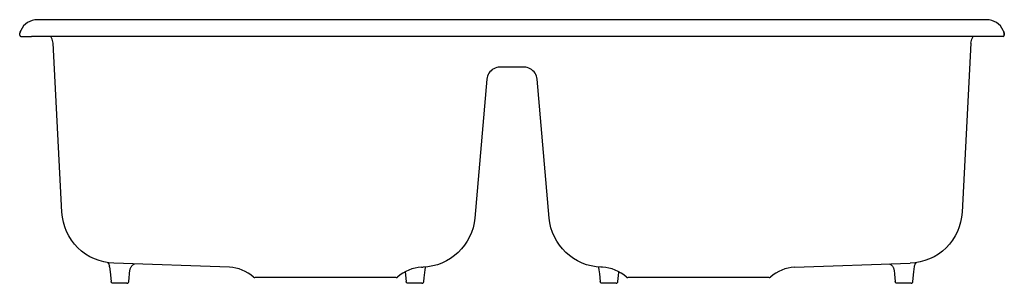
# Model space of a CAD drawing. Extents: x 308 to 1146, y 751 to 975.
import ezdxf

# ---------------------------------------------------------------- set-up
doc = ezdxf.new("R2010")
doc.units = 0
doc.header["$LTSCALE"] = 18
doc.header["$MEASUREMENT"] = 0
doc.layers.get('0').update_dxf_attribs({"linetype": 'CONTINUOUS'})

msp = doc.modelspace()

# ---------------------------------------------------------------- linework, layer by layer
at = {"color": 7, "linetype": 'CONTINUOUS'}
for p, q in [((1130.54, 974.8), (322.67, 974.8)), ((1145.08, 965.01), (1144.81, 965.7)), ((308.52, 960.57), (317.57, 960.57)), ((1144.69, 960.57), (317.57, 960.57)), ((343.47, 811.08), (335.94, 954.81)), ((1117.27, 954.81), (1109.74, 811.08)), ((737.43, 934.41), (715.77, 934.41)), ((705.21, 924.21), (694.87, 806.09)), ((758.33, 806.09), (748, 924.21)), ((343.47, 811.08), (343.47, 811.08)), ((758.33, 806.09), (758.33, 806.09)), ((383.97, 764.78), (383.87, 765.43)), ((486.01, 764.34), (387.53, 767.78)), ((649.7, 764.34), (650.92, 764.38)), ((799.88, 764.57), (799.89, 764.59)), ((803.51, 764.34), (802.28, 764.38)), ((967.2, 764.34), (1065.67, 767.78)), ((1068.8, 760.35), (1069.24, 764.84)), ((400.39, 752.17), (401.37, 761.89)), ((628.11, 755.47), (507.59, 755.47)), ((635.54, 760.45), (636.38, 752.17)), ((816.82, 752.17), (817.59, 759.74)), ((945.61, 755.47), (825.09, 755.47)), ((1067.97, 752.17), (1068.8, 760.35)), ((398.74, 750.69), (386.88, 750.69)), ((649.89, 750.69), (638.03, 750.69)), ((815.18, 750.69), (803.31, 750.69)), ((1066.32, 750.69), (1054.46, 750.69))]:
    msp.add_line(p, q, dxfattribs=at)
for points in [[(307.5, 961.59), (307.53, 962.2), (307.6, 962.8), (307.7, 963.39), (307.83, 963.98), (307.98, 964.56), (308.17, 965.14), (308.4, 965.7)], [(308.4, 965.7), (308.12, 965.01), (307.88, 964.21), (307.68, 963.3)], [(1145.7, 961.59), (1145.67, 962.2), (1145.6, 962.8), (1145.5, 963.39), (1145.38, 963.98), (1145.22, 964.56), (1145.04, 965.14), (1144.81, 965.7)], [(1145.08, 965.01), (1145.32, 964.21), (1145.52, 963.3), (1145.65, 962.41), (1145.7, 961.59)], [(307.5, 961.59), (307.55, 962.4), (307.68, 963.3)], [(335.94, 954.81), (335.81, 956.02), (335.54, 957.21), (335.16, 958.36), (334.64, 959.47), (334.01, 960.51), (333.97, 960.57)], [(1117.27, 954.81), (1117.4, 956.02), (1117.66, 957.21), (1118.05, 958.36), (1118.56, 959.47), (1119.19, 960.51), (1119.24, 960.57)], [(716.34, 934.41), (714.96, 934.33), (713.61, 934.07), (712.29, 933.65), (711.04, 933.07), (709.86, 932.34), (708.79, 931.47), (707.83, 930.48), (707, 929.38), (706.32, 928.18), (705.78, 926.9), (705.41, 925.57), (705.21, 924.21)], [(715.77, 934.41), (715.75, 934.43), (715.74, 934.47)], [(748, 924.21), (747.79, 925.57), (747.42, 926.9), (746.89, 928.18), (746.2, 929.38), (745.37, 930.48), (744.41, 931.47), (743.34, 932.34), (742.17, 933.07), (740.91, 933.65), (739.6, 934.07), (738.24, 934.33), (736.86, 934.41)], [(737.43, 934.41), (737.45, 934.43), (737.46, 934.47)], [(387.53, 767.78), (383.31, 768.12), (379.13, 768.85), (375.04, 769.97), (371.08, 771.46), (367.27, 773.31), (363.64, 775.51), (360.23, 778.04), (357.08, 780.86), (354.2, 783.96), (351.62, 787.33), (349.35, 790.92), (347.44, 794.69), (345.88, 798.62), (344.69, 802.7), (343.88, 806.87), (343.47, 811.08)], [(694.87, 806.09), (694.33, 802), (693.41, 797.95), (692.13, 794.01), (690.51, 790.21), (688.55, 786.58), (686.26, 783.12), (683.66, 779.88), (680.8, 776.91), (677.68, 774.21), (674.31, 771.78), (670.74, 769.68), (667.01, 767.91), (663.13, 766.49), (659.13, 765.42), (655.04, 764.71), (650.92, 764.38)], [(802.28, 764.38), (798.16, 764.71), (794.08, 765.42), (790.07, 766.49), (786.2, 767.91), (782.46, 769.68), (778.89, 771.78), (775.53, 774.21), (772.41, 776.91), (769.54, 779.88), (766.95, 783.12), (764.66, 786.58), (762.7, 790.21), (761.07, 794.01), (759.79, 797.95), (758.88, 802), (758.33, 806.09)], [(1109.74, 811.08), (1109.32, 806.87), (1108.51, 802.7), (1107.32, 798.62), (1105.77, 794.69), (1103.85, 790.92), (1101.59, 787.33), (1099, 783.96), (1096.12, 780.86), (1092.98, 778.04), (1089.56, 775.51), (1085.93, 773.31), (1082.13, 771.46), (1078.17, 769.97), (1074.07, 768.85), (1069.89, 768.12), (1065.67, 767.78)], [(382.44, 768.27), (382.66, 768.02), (382.97, 767.59), (383.25, 767.12), (383.5, 766.6), (383.71, 766.03), (383.87, 765.43)], [(383.97, 764.78), (384.41, 760.35), (385.24, 752.17)], [(401.37, 761.89), (401.46, 762.49), (401.6, 763.06), (401.78, 763.6), (402.01, 764.11), (402.27, 764.59), (402.56, 765.03), (402.87, 765.43), (403.21, 765.79), (403.55, 766.12), (403.91, 766.41), (404.28, 766.66), (404.64, 766.88), (405, 767.07), (405.21, 767.16)], [(652.55, 762.17), (652.65, 762.85), (652.83, 763.49), (653.06, 764.09), (653.34, 764.63)], [(799.89, 764.59), (800.15, 764.09), (800.38, 763.5), (800.55, 762.85), (800.66, 762.17)], [(1047.94, 767.19), (1048.28, 767.03), (1048.62, 766.85), (1048.95, 766.64), (1049.29, 766.41), (1049.62, 766.15), (1049.93, 765.85), (1050.24, 765.53), (1050.53, 765.18), (1050.81, 764.79), (1051.06, 764.38), (1051.28, 763.93), (1051.47, 763.46), (1051.63, 762.96), (1051.75, 762.44), (1051.83, 761.89)], [(1069.24, 764.78), (1069.34, 765.43), (1069.5, 766.04), (1069.7, 766.6), (1069.95, 767.12), (1070.24, 767.6), (1070.54, 768.02), (1070.76, 768.27)], [(635.61, 759.74), (635.61, 759.74)], [(651.53, 752.17), (651.86, 755.36), (652.55, 762.17)], [(800.66, 762.17), (801.01, 758.69), (801.67, 752.17)], [(817.59, 759.74), (817.67, 760.28), (817.7, 760.43)], [(1051.83, 761.89), (1052.17, 758.51), (1052.82, 752.17)], [(386.88, 750.69), (386.65, 750.71), (386.39, 750.77), (386.11, 750.88), (385.84, 751.06), (385.62, 751.28), (385.46, 751.51), (385.34, 751.75), (385.27, 751.97), (385.24, 752.17)], [(398.74, 750.69), (399.02, 750.72), (399.3, 750.79), (399.55, 750.9), (399.79, 751.06), (400, 751.27), (400.18, 751.52), (400.31, 751.82), (400.39, 752.17)], [(638.03, 750.69), (637.75, 750.72), (637.47, 750.79), (637.22, 750.9), (636.98, 751.06), (636.77, 751.27), (636.6, 751.52), (636.46, 751.82), (636.38, 752.17)], [(649.89, 750.69), (650.17, 750.72), (650.45, 750.79), (650.69, 750.9), (650.93, 751.06), (651.15, 751.27), (651.32, 751.52), (651.46, 751.82), (651.53, 752.17)], [(803.31, 750.69), (803.03, 750.72), (802.76, 750.79), (802.51, 750.9), (802.27, 751.06), (802.06, 751.27), (801.88, 751.52), (801.75, 751.82), (801.67, 752.17)], [(815.18, 750.69), (815.41, 750.71), (815.67, 750.77), (815.95, 750.88), (816.22, 751.06), (816.44, 751.28), (816.6, 751.51), (816.72, 751.75), (816.78, 751.97), (816.82, 752.17)], [(1054.46, 750.69), (1054.18, 750.72), (1053.9, 750.79), (1053.66, 750.9), (1053.42, 751.06), (1053.2, 751.27), (1053.03, 751.52), (1052.89, 751.82), (1052.82, 752.17)], [(1066.32, 750.69), (1066.6, 750.72), (1066.88, 750.79), (1067.13, 750.9), (1067.37, 751.06), (1067.58, 751.27), (1067.76, 751.52), (1067.89, 751.82), (1067.97, 752.17)]]:
    msp.add_lwpolyline(points, dxfattribs=at)
for centre, radius, start, end in [((322.67, 959.05), 15.75, 90, 155), ((1130.54, 959.05), 15.75, 25, 90), ((308.52, 961.59), 1.02, 180, 270), ((1144.69, 961.59), 1.02, 270, 0), ((484.9, 732.61), 31.75, 47.20999, 88), ((650.8, 732.61), 31.75, 92.00001, 132.79001), ((802.4, 732.61), 31.75, 47.20999, 87.99999), ((968.3, 732.61), 31.75, 92.00001, 132.79001), ((507.59, 757.12), 1.65, 227.20999, 270), ((628.11, 757.12), 1.65, 270, 312.79001), ((825.09, 757.12), 1.65, 227.20999, 270), ((945.61, 757.12), 1.65, 270, 312.79001)]:
    msp.add_arc(centre, radius, start, end, dxfattribs=at)

doc.saveas('drawing.dxf')
